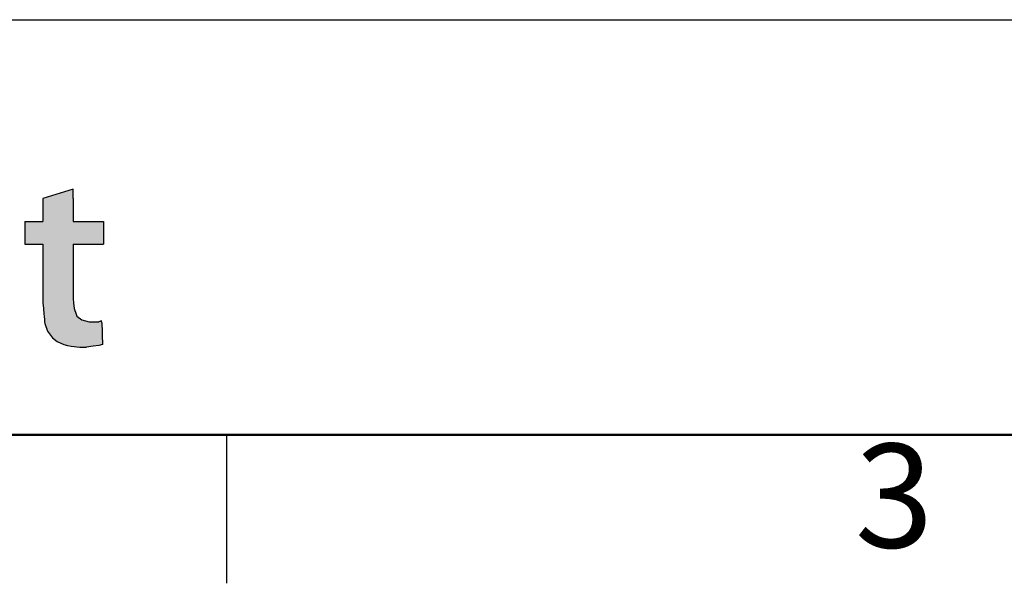
# Model space of a CAD drawing. Units: millimetres. Extents: x 40 to 1875, y 20 to 1504.
# Drawn here: x 555 to 721, y 45 to 140 of the extents above; entities that cross this region are included whole.
import ezdxf
from ezdxf.enums import TextEntityAlignment as Align

# ---------------------------------------------------------------- set-up
doc = ezdxf.new("R2010")
doc.units = ezdxf.units.MM
doc.header["$LTSCALE"] = 5
doc.layers.add('AM-BOR', color=7, linetype='Continuous')
doc.layers.add('AM_BOR', color=7, linetype='Continuous')
doc.layers.add('AM_0', color=7, linetype='Continuous', lineweight=50)
doc.styles.get("Standard").update_dxf_attribs({"font": 'ISOCP.SHX'})
doc.styles.add('TITTEL', font='romans.shx', dxfattribs={"width": 0.65})

# ---------------------------------------------------------------- blocks, each defined once
blk = doc.blocks.new('NS_A4')
blk.add_line((200, 10), (20, 10))
at = {"layer": 'AM-BOR', "color": 7}
blk.add_line((110, 10), (110, 5), dxfattribs=at)
at = {"layer": 'AM-BOR', "color": 2}
blk.add_text('3', height=3.5, dxfattribs=at).set_placement((132.5, 7.5), align=Align.MIDDLE)
blk = doc.blocks.new('*U27')
at = {"layer": 'AM_BOR', "linetype": 'Continuous'}
for p, q in [((-95.169, 8.287), (-96.19, 7.968)), ((-96.19, 7.968), (-96.19, 7.202)), ((-95.169, 7.968), (-95.169, 8.287)), ((-95.169, 7.968), (-95.169, 7.202)), ((-96.797, 7.202), (-96.19, 7.202)), ((-96.797, 7.202), (-96.797, 6.436)), ((-95.169, 7.202), (-94.148, 7.202)), ((-94.148, 7.202), (-94.148, 6.436)), ((-96.797, 6.436), (-96.19, 6.436)), ((-96.19, 6.436), (-96.19, 4.585)), ((-95.169, 6.436), (-94.148, 6.436)), ((-95.169, 6.436), (-95.169, 4.585)), ((-96.19, 4.585), (-96.19, 4.457)), ((-96.19, 4.457), (-96.174, 4.266)), ((-95.169, 4.585), (-95.156, 4.457)), ((-95.156, 4.457), (-95.137, 4.266)), ((-96.174, 4.266), (-96.158, 4.074)), ((-96.158, 4.074), (-96.152, 4.011)), ((-96.152, 4.011), (-96.139, 3.883)), ((-95.137, 4.266), (-95.065, 4.074)), ((-95.065, 4.074), (-95.041, 4.011)), ((-95.041, 4.011), (-94.882, 3.883)), ((-96.139, 3.883), (-96.136, 3.851)), ((-96.136, 3.851), (-96.133, 3.819)), ((-96.133, 3.819), (-96.126, 3.755)), ((-96.126, 3.755), (-96.031, 3.5)), ((-94.882, 3.883), (-94.754, 3.851)), ((-94.754, 3.851), (-94.626, 3.819)), ((-94.626, 3.819), (-94.499, 3.819)), ((-94.499, 3.819), (-94.403, 3.819)), ((-94.403, 3.819), (-94.307, 3.819)), ((-94.211, 3.851), (-94.307, 3.819)), ((-94.21, 3.819), (-94.211, 3.851)), ((-94.21, 3.819), (-94.208, 3.755)), ((-94.208, 3.755), (-94.197, 3.5)), ((-96.031, 3.5), (-95.871, 3.276)), ((-94.197, 3.5), (-94.189, 3.276)), ((-95.871, 3.276), (-95.712, 3.149)), ((-95.712, 3.149), (-95.488, 3.053)), ((-95.488, 3.053), (-95.36, 3.021)), ((-95.36, 3.021), (-95.233, 2.989)), ((-95.233, 2.989), (-94.946, 2.957)), ((-94.499, 2.989), (-94.722, 2.957)), ((-94.307, 3.021), (-94.499, 2.989)), ((-94.18, 3.053), (-94.307, 3.021)), ((-94.189, 3.276), (-94.183, 3.149)), ((-94.183, 3.149), (-94.18, 3.053)), ((-94.946, 2.957), (-94.722, 2.957))]:
    blk.add_line(p, q, dxfattribs=at)
for points in [[(-95.169, 8.287), (-96.19, 7.968), (-95.169, 7.968)], [(-96.19, 7.968), (-96.19, 7.202), (-95.169, 7.202)], [(-96.797, 7.202), (-96.797, 7.202), (-96.19, 7.202)], [(-96.797, 7.202), (-96.797, 6.436), (-94.148, 6.436)], [(-95.169, 7.202), (-95.169, 7.202), (-94.148, 7.202)], [(-96.797, 6.436), (-96.797, 6.436), (-96.19, 6.436)], [(-96.19, 6.436), (-96.19, 4.585), (-95.169, 4.585)], [(-95.169, 6.436), (-95.169, 6.436), (-94.148, 6.436)], [(-96.19, 4.585), (-96.19, 4.457), (-95.156, 4.457)], [(-96.19, 4.457), (-96.174, 4.266), (-95.137, 4.266)], [(-96.174, 4.266), (-96.158, 4.074), (-95.065, 4.074)], [(-96.158, 4.074), (-96.152, 4.011), (-95.041, 4.011)], [(-96.152, 4.011), (-96.139, 3.883), (-94.882, 3.883)], [(-96.139, 3.883), (-96.136, 3.851), (-94.754, 3.851)], [(-96.136, 3.851), (-96.133, 3.819), (-94.626, 3.819)], [(-96.133, 3.819), (-96.126, 3.755), (-94.208, 3.755)], [(-96.126, 3.755), (-96.031, 3.5), (-94.197, 3.5)], [(-94.626, 3.819), (-94.626, 3.819), (-94.499, 3.819)], [(-94.499, 3.819), (-94.499, 3.819), (-94.403, 3.819)], [(-94.403, 3.819), (-94.403, 3.819), (-94.307, 3.819)], [(-94.211, 3.851), (-94.307, 3.819), (-94.21, 3.819)], [(-96.031, 3.5), (-95.871, 3.276), (-94.189, 3.276)], [(-95.871, 3.276), (-95.712, 3.149), (-94.183, 3.149)], [(-95.712, 3.149), (-95.488, 3.053), (-94.18, 3.053)], [(-95.488, 3.053), (-95.36, 3.021), (-94.307, 3.021)], [(-95.36, 3.021), (-95.233, 2.989), (-94.499, 2.989)], [(-95.233, 2.989), (-94.946, 2.957), (-94.722, 2.957)], [(-94.946, 2.957), (-94.946, 2.957), (-94.722, 2.957)]]:
    blk.add_solid(points, dxfattribs=at)
at = {"layer": 'AM_BOR', "linetype": 'Continuous', "extrusion": (0, 0, -1)}
for points in [[(96.19, 7.968), (95.169, 7.968), (95.169, 7.202)], [(96.797, 7.202), (94.148, 7.202), (94.148, 6.436)], [(96.19, 6.436), (95.169, 6.436), (95.169, 4.585)], [(96.19, 4.585), (95.169, 4.585), (95.156, 4.457)], [(96.19, 4.457), (95.156, 4.457), (95.137, 4.266)], [(96.174, 4.266), (95.137, 4.266), (95.065, 4.074)], [(96.158, 4.074), (95.065, 4.074), (95.041, 4.011)], [(96.152, 4.011), (95.041, 4.011), (94.882, 3.883)], [(96.139, 3.883), (94.882, 3.883), (94.754, 3.851)], [(96.136, 3.851), (94.754, 3.851), (94.626, 3.819)], [(96.133, 3.819), (94.21, 3.819), (94.208, 3.755)], [(96.126, 3.755), (94.208, 3.755), (94.197, 3.5)], [(96.031, 3.5), (94.197, 3.5), (94.189, 3.276)], [(95.871, 3.276), (94.189, 3.276), (94.183, 3.149)], [(95.712, 3.149), (94.183, 3.149), (94.18, 3.053)], [(95.488, 3.053), (94.18, 3.053), (94.307, 3.021)], [(95.36, 3.021), (94.307, 3.021), (94.499, 2.989)], [(95.233, 2.989), (94.499, 2.989), (94.722, 2.957)]]:
    blk.add_solid(points, dxfattribs=at)
blk = doc.blocks.new('TITTELFELT FOR TEKNISKE TEGNINGER')
at = {"layer": 'AM_BOR'}
blk.add_line((-170, 14), (0, 14), dxfattribs=at)
at = {"layer": 'AM_BOR', "linetype": 'Continuous'}
blk.add_blockref('*U27', (0, 0), dxfattribs=at)
at = {"layer": 'AM_BOR', "color": 1, "style": 'TITTEL', "width": 0.65}
for tag, p in [('2A', (-166, 55.16)), ('2C', (-55, 55.16)), ('2D', (-39, 55.16)), ('2E', (-23, 55.16)), ('2F', (-7.5, 55.16))]:
    blk.add_attdef(tag, text='', height=2.5, dxfattribs=at).set_placement(p, align=Align.CENTER)
for tag, p in [('2B', (-160.941, 55.16)), ('3B', (-29.941, 45)), ('3C', (-29.941, 40)), ('3D', (-29.941, 35)), ('3E', (-45.941, 30)), ('3F', (-45.941, 25)), ('3G', (-45.941, 20)), ('3H', (-45.941, 15))]:
    blk.add_attdef(tag, p, '', height=2.5, dxfattribs=at)
at = {"layer": 'AM_BOR', "color": 2, "style": 'TITTEL', "width": 0.75}
for tag, p in [('1A', (-165.437, 39.483)), ('1B', (-165.437, 33.468)), ('1C', (-165.437, 27.021)), ('1D', (-165.437, 20.192))]:
    blk.add_attdef(tag, p, '', height=3.5, dxfattribs=at)
blk.add_attdef('3A', text='', height=3.5, dxfattribs=at).set_placement((-56.159, 38.525), align=Align.CENTER)
at = {"layer": 'AM_BOR', "style": 'TITTEL', "width": 0.65}
blk.add_attdef('5A', (-57.323, 2.998), '', height=5, dxfattribs=at)
blk.add_attdef('5B', text='', height=5, dxfattribs=at).set_placement((-7, 2.998), align=Align.CENTER)

msp = doc.modelspace()

# ---------------------------------------------------------------- block references
at = {"layer": 'AM_0', "lineweight": 0, "xscale": 5, "yscale": 5, "zscale": 5}
for name, p in [('NS_A4', (40, 20)), ('TITTELFELT FOR TEKNISKE TEGNINGER', (1040, 70))]:
    msp.add_blockref(name, p, dxfattribs=at)

doc.saveas('drawing.dxf')
